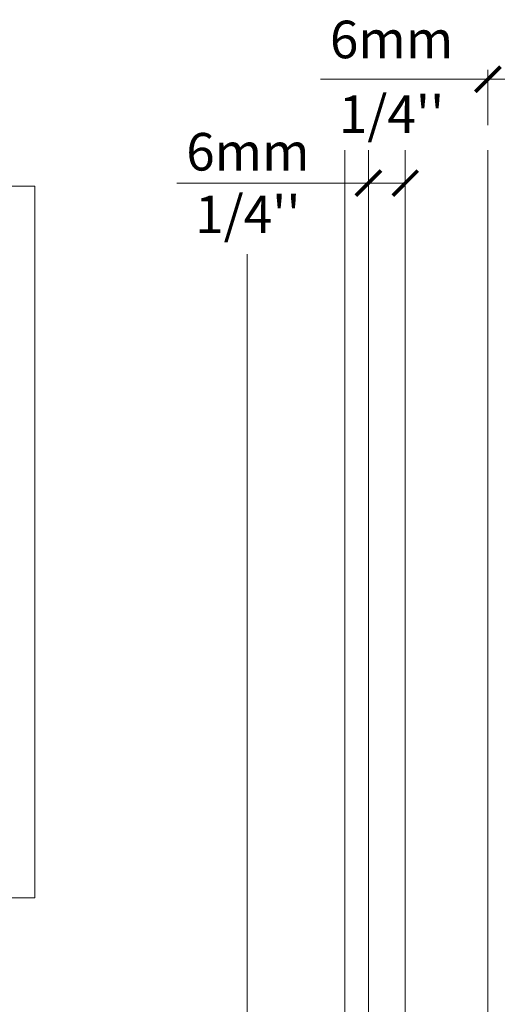
# Model space of a CAD drawing. Extents: x -12 to 637, y -53 to -42.
# Drawn here: x 159 to 160, y -50 to -48 of the extents above; entities that cross this region are included whole.
import ezdxf

# ---------------------------------------------------------------- set-up
doc = ezdxf.new("R2010")
doc.units = 0
doc.header["$LTSCALE"] = 0.375
doc.header["$MEASUREMENT"] = 0
doc.layers.get('0').update_dxf_attribs({"linetype": 'CONTINUOUS', "lineweight": 0})
doc.layers.get('DEFPOINTS').update_dxf_attribs({"linetype": 'CONTINUOUS', "lineweight": 5})
doc.layers.add('FRAME_L', color=103, linetype='CONTINUOUS', lineweight=30)
doc.layers.add('VITRAGE', color=140, linetype='CONTINUOUS', lineweight=0)
doc.styles.add('T_ISO_0.5', font='arial.ttf', dxfattribs={"height": 0.06})
doc.dimstyles.new('catalogue ISO-0.25', dxfattribs={"dimscale": 0.5, "dimtxt": 0.06, "dimasz": 0.08, "dimexe": 0.08, "dimexo": 0.08, "dimgap": 0.05, "dimtad": 1, "dimdec": 1, "dimlfac": 101.6, "dimzin": 9, "dimdsep": 46, "dimtxsty": 'T_ISO_0.5', "dimblk": 'ARCHTICK', "dimcen": 0.5, "dimdle": 0.08, "dimclrd": 30, "dimclre": 165, "dimclrt": 7, "dimadec": 0, "dimazin": 0, "dimtfac": 1, "dimtdec": 1, "dimtmove": 0, "dimatfit": 3, "dimfxl": 0.15, "dimfrac": 2, "dimlwd": 9, "dimlwe": 9, "dimarcsym": 0})

# ---------------------------------------------------------------- blocks, each defined once
blk = doc.blocks.new('_ArchTick')
at = {"color": 0, "const_width": 0.15}
blk.add_lwpolyline([(-0.5, -0.5), (0.5, 0.5)], dxfattribs=at)
blk = doc.blocks.new('*D274')
at = {"color": 165, "lineweight": 9, "ltscale": 0.15, "transparency": 16777216}
for p, q in [((160.059, -48.2535), (160.059, -48.1651)), ((160.118, -48.2535), (160.118, -48.1651))]:
    blk.add_line(p, q, dxfattribs=at)
at = {"color": 30, "lineweight": 9, "ltscale": 0.15, "transparency": 16777216}
for p, q in [((160.059, -48.1801), (159.7913, -48.1801)), ((160.158, -48.1801), (160.059, -48.1801))]:
    blk.add_line(p, q, dxfattribs=at)
at = {"layer": 'DEFPOINTS', "color": 0, "ltscale": 0.15, "transparency": 16777216}
for p in [(160.059, -48.1801), (160.059, -48.2935), (160.118, -48.2935)]:
    blk.add_point(p, dxfattribs=at)
at = {"color": 30, "lineweight": 9, "ltscale": 0.15, "transparency": 16777216, "xscale": 0.04, "yscale": 0.04, "zscale": 0.04, "rotation": 180}
blk.add_blockref('_ArchTick', (160.059, -48.1801), dxfattribs=at)
at = {"color": 30, "lineweight": 9, "ltscale": 0.15, "transparency": 16777216, "xscale": 0.04, "yscale": 0.04, "zscale": 0.04}
blk.add_blockref('_ArchTick', (160.118, -48.1801), dxfattribs=at)
at = {"color": 7, "ltscale": 0.15, "transparency": 16777216, "char_height": 0.06, "attachment_point": 5, "style": 'T_ISO_0.5'}
for s, insert in [('6mm', (159.9051, -48.1244)), ("\\f\\X [;\\fArial;1/4''\\f]", (159.9051, -48.2361))]:
    blk.add_mtext(s, dxfattribs=dict(at, insert=insert))
blk = doc.blocks.new('*D276')
at = {"color": 165, "lineweight": 9, "ltscale": 0.15, "transparency": 16777216}
for p, q in [((159.868, -48.3335), (159.868, -48.386)), ((159.927, -48.3335), (159.927, -48.386))]:
    blk.add_line(p, q, dxfattribs=at)
at = {"color": 30, "lineweight": 9, "ltscale": 0.15, "transparency": 16777216}
for p, q in [((159.868, -48.346), (159.5616, -48.346)), ((159.927, -48.346), (159.828, -48.346))]:
    blk.add_line(p, q, dxfattribs=at)
at = {"layer": 'DEFPOINTS', "color": 0, "ltscale": 0.15, "transparency": 16777216}
for p in [(159.868, -48.2935), (159.927, -48.2935), (159.927, -48.346)]:
    blk.add_point(p, dxfattribs=at)
at = {"color": 30, "lineweight": 9, "ltscale": 0.15, "transparency": 16777216, "xscale": 0.04, "yscale": 0.04, "zscale": 0.04, "rotation": 180}
blk.add_blockref('_ArchTick', (159.868, -48.346), dxfattribs=at)
at = {"color": 30, "lineweight": 9, "ltscale": 0.15, "transparency": 16777216, "xscale": 0.04, "yscale": 0.04, "zscale": 0.04}
blk.add_blockref('_ArchTick', (159.927, -48.346), dxfattribs=at)
at = {"color": 7, "ltscale": 0.15, "transparency": 16777216, "insert": (159.6754, -48.346), "char_height": 0.06, "attachment_point": 5, "style": 'T_ISO_0.5'}
blk.add_mtext("6mm\\P\\f\\X [;\\fArial;1/4''\\f]", dxfattribs=at)

msp = doc.modelspace()

# ---------------------------------------------------------------- linework, layer by layer
at = {"layer": 'FRAME_L', "color": 7, "lineweight": 0, "ltscale": 0.25}
for p, q in [((159.8305, -48.29351), (159.8305, -50.61047)), ((159.67425, -50.61102), (159.67425, -48.45946))]:
    msp.add_line(p, q, dxfattribs=at)
at = {"layer": 'VITRAGE', "lineweight": 0}
for points in [[(159.86798, -48.29351), (159.86798, -50.73228), (159.92704, -50.73228), (159.92704, -48.29351)], [(160.05898, -48.29351), (160.05898, -50.73228), (160.11804, -50.73228), (160.11804, -48.29351)]]:
    msp.add_lwpolyline(points, dxfattribs=at)
at = {"layer": 'VITRAGE', "lineweight": 9}
msp.add_lwpolyline([(158.75534, -48.35096), (159.33507, -48.35096), (159.33507, -49.48789), (158.75534, -49.48789)], close=True, dxfattribs=at)

# ---------------------------------------------------------------- dimensions: what is measured, and where the dimension line sits
at = {"ltscale": 0.15}
dim = msp.add_linear_dim(base=(160.05898, -48.18008), p1=(160.11804, -48.29351), p2=(160.05898, -48.29351), dimstyle='catalogue ISO-0.25', override={"dimexe": 0.03, "dimpost": 'mm\\X\\f\\X'}, dxfattribs=at)
dim.commit()
dim.dimension.update_dxf_attribs({"geometry": '*D274', "text_midpoint": (159.90513, -48.18008)})
dim = msp.add_linear_dim(base=(159.92704, -48.346), p1=(159.86798, -48.29351), p2=(159.92704, -48.29351), dimstyle='catalogue ISO-0.25', override={"dimpost": 'mm\\X\\f\\X'}, dxfattribs=at)
dim.commit()
dim.dimension.update_dxf_attribs({"geometry": '*D276', "text_midpoint": (159.67544, -48.346), "dimtype": 160})

doc.saveas('drawing.dxf')
